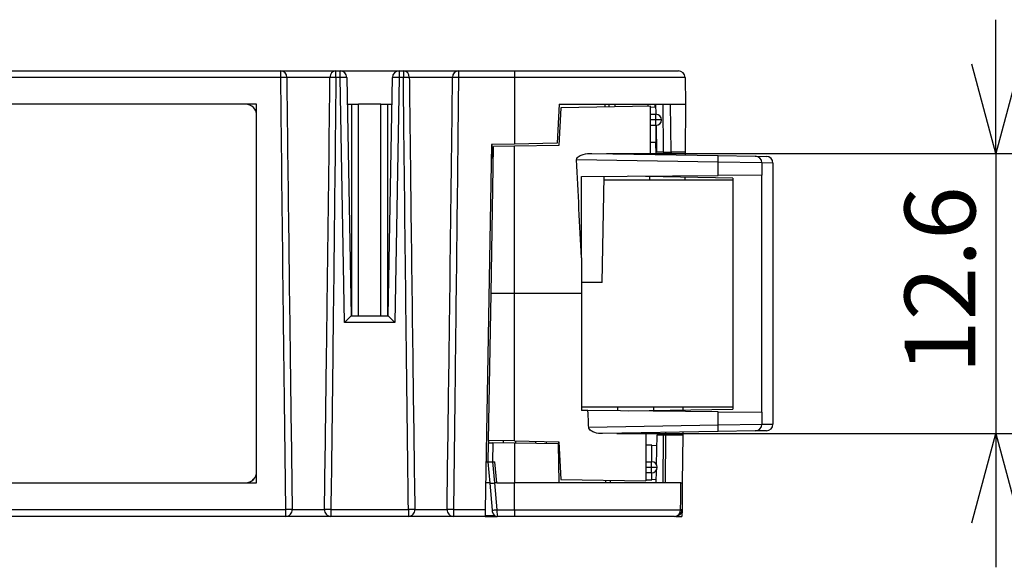
# Model space of a CAD drawing. Units: millimetres. Extents: x 0 to 279, y 0 to 197.
# Drawn here: x 140 to 184, y 162 to 186 of the extents above; entities that cross this region are included whole.
import ezdxf

# ---------------------------------------------------------------- set-up
doc = ezdxf.new("R2010")
doc.units = ezdxf.units.MM
doc.layers.add('DIMS', color=6, linetype='Continuous')
doc.styles.add('SLDTEXTSTYLE0', font='TXT', dxfattribs={"width": 0.7, "bigfont": 'bigfont'})
doc.dimstyles.new('SLDDIMSTYLE10', dxfattribs={"dimtxt": 3.638021, "dimasz": 4, "dimexe": 0, "dimexo": 0.0625, "dimgap": 0.909505, "dimtad": 3, "dimdec": 1, "dimrnd": 1e-09, "dimzin": 12, "dimdsep": 46, "dimtxsty": 'SLDTEXTSTYLE0', "dimblk1": 'OPEN30', "dimblk2": 'OPEN30', "dimsah": 1, "dimcen": 0.09, "dimadec": 0, "dimazin": 3, "dimtfac": 1, "dimtdec": 1, "dimtmove": 0, "dimatfit": 0, "dimldrblk": 'OPEN30', "dimfxl": 1, "dimfrac": 2, "dimtolj": 1, "dimtzin": 12, "dimarcsym": 0})

# ---------------------------------------------------------------- blocks, each defined once
blk = doc.blocks.new('_Open30')
at = {"color": 0, "linetype": 'ByBlock', "lineweight": -2}
for p, q in [((-1, 0.267949), (0, 0)), ((0, 0), (-1, -0.267949)), ((0, 0), (-1, 0))]:
    blk.add_line(p, q, dxfattribs=at)
blk = doc.blocks.new('_D_16')
at = {"layer": 'DIMS'}
for p, q in [((184.099, 180.335), (184.099, 186.335)), ((166.624, 180.335), (185.599, 180.335)), ((184.099, 180.335), (184.099, 167.751)), ((167.092, 167.751), (185.599, 167.751)), ((184.099, 167.751), (184.099, 161.751))]:
    blk.add_line(p, q, dxfattribs=at)
at = {"layer": 'DIMS', "xscale": 4, "yscale": 4}
for p, rotation in [((184.099, 180.335, -6.307), 270), ((184.099, 167.751, -6.307), 90)]:
    blk.add_blockref('_Open30', p, dxfattribs=dict(at, rotation=rotation))
at = {"layer": 'DIMS', "insert": (180.006, 170.439), "char_height": 3.175, "attachment_point": 1, "rotation": 90, "style": 'SLDTEXTSTYLE0'}
blk.add_mtext('12.6', dxfattribs=at)

msp = doc.modelspace()

# ---------------------------------------------------------------- linework, layer by layer
at = {"color": 7, "linetype": 'Continuous', "lineweight": 25}
for p, q in [((105.84283, 184.03902), (152.01291, 184.03902)), ((152.01291, 183.74426), (152.01291, 184.03902)), ((152.01291, 184.03902), (154.48545, 184.03902)), ((154.48545, 183.74426), (154.48545, 184.03902)), ((154.48545, 184.03902), (154.67819, 184.03902)), ((154.67819, 183.74426), (154.67819, 184.03902)), ((154.67819, 184.03902), (157.32017, 184.03902)), ((157.32017, 184.03902), (157.32017, 183.74426)), ((157.32017, 184.03902), (157.51291, 184.03902)), ((157.51291, 184.03902), (157.51291, 183.74426)), ((157.51291, 184.03902), (159.98545, 184.03902)), ((159.98545, 184.03902), (159.98545, 183.74426)), ((159.98545, 184.03902), (162.49918, 184.03902)), ((162.49918, 184.03902), (169.85527, 184.03902)), ((162.49918, 184.03902), (162.49918, 183.74426)), ((152.01291, 183.74426), (105.84283, 183.74426)), ((154.21942, 183.74426), (152.27894, 183.74426)), ((154.67819, 183.74426), (154.48545, 183.74426)), ((154.87019, 172.74426), (154.67819, 183.74426)), ((154.97814, 183.74426), (155.165, 173.03902)), ((156.83336, 173.03902), (157.02022, 183.74426)), ((157.32017, 183.74426), (157.12817, 172.74426)), ((157.51291, 183.74426), (157.32017, 183.74426)), ((159.71942, 183.74426), (157.77894, 183.74426)), ((162.49918, 183.74426), (159.98545, 183.74426)), ((162.49918, 183.74426), (162.49918, 180.75421)), ((170.15522, 183.74426), (162.49918, 183.74426)), ((170.15522, 183.74426), (170.17626, 182.53902)), ((150.92787, 182.54296), (106.92787, 182.54296)), ((150.42787, 182.54296), (107.42787, 182.54296)), ((150.92787, 182.54209), (150.4574, 182.54209)), ((150.92787, 165.54555), (150.92787, 182.54296)), ((154.99918, 182.53902), (155.19918, 182.53902)), ((155.19918, 182.53902), (155.49918, 182.53902)), ((155.49918, 173.03902), (155.49918, 182.53902)), ((156.49918, 182.53902), (155.49918, 182.53902)), ((156.49918, 173.03902), (156.49918, 182.53902)), ((156.49918, 182.53902), (156.79918, 182.53902)), ((156.79918, 182.53902), (156.99918, 182.53902)), ((164.49918, 182.53902), (164.40739, 180.78752)), ((164.49918, 182.53902), (170.17626, 182.53902)), ((166.57086, 182.41671), (166.573, 182.53902)), ((166.99918, 182.53902), (166.99717, 182.42415)), ((168.50073, 182.45039), (168.49918, 182.53902)), ((168.85704, 182.0889), (168.84918, 182.53902)), ((169.14918, 182.53902), (169.16472, 180.38902)), ((169.53671, 180.38902), (169.49918, 182.53902)), ((170.17626, 182.53902), (170.1575, 180.38902)), ((150.92787, 166.04548), (150.92787, 182.04304)), ((164.58323, 182.38201), (164.4945, 180.68902)), ((168.59918, 182.45211), (164.58323, 182.38201)), ((168.59918, 180.28902), (168.59918, 182.45211)), ((168.59918, 180.28902), (168.59918, 182.45211)), ((168.85165, 182.3977), (168.59918, 182.40211)), ((168.59918, 182.08902), (168.84918, 182.08902)), ((168.84918, 181.83902), (168.84918, 182.08902)), ((168.84918, 181.83902), (168.59918, 181.83902)), ((168.84918, 181.58902), (168.84918, 181.83902)), ((169.09918, 181.83902), (168.84918, 181.83902)), ((168.84918, 181.58902), (168.59918, 181.58902)), ((168.88671, 180.38902), (168.86575, 181.58957)), ((161.46771, 180.7362), (161.18159, 164.34426)), ((162.49918, 180.75421), (161.46771, 180.7362)), ((164.40739, 180.78752), (162.49918, 180.75421)), ((168.59918, 180.83903), (168.85791, 180.84355)), ((161.44821, 174.03927), (161.56339, 180.63786)), ((162.49918, 180.65419), (161.56339, 180.63786)), ((164.4945, 180.68902), (162.49918, 180.65419)), ((162.49918, 174.03911), (162.49918, 180.65419)), ((165.97393, 180.33485), (171.63408, 180.23605)), ((169.16472, 180.38902), (168.88671, 180.38902)), ((169.16472, 180.38902), (169.53671, 180.38902)), ((170.1575, 180.38902), (169.53671, 180.38902)), ((169.53671, 180.38902), (169.53874, 180.27262)), ((170.1575, 180.38902), (170.15639, 180.26184)), ((161.45729, 180.13902), (161.5573, 180.13902)), ((171.63408, 179.93609), (165.28371, 180.04694)), ((171.63408, 180.23605), (173.30441, 180.20689)), ((171.63408, 179.34154), (171.63408, 179.93609)), ((173.59918, 179.90694), (171.63408, 179.93609)), ((173.30441, 180.20689), (173.80441, 180.19816)), ((173.59918, 179.90694), (173.59918, 179.35869)), ((174.09918, 179.89821), (173.59918, 179.90432)), ((174.09918, 179.89821), (174.09918, 168.17983)), ((165.49918, 179.288), (171.63408, 179.34154)), ((165.49918, 175.64701), (165.49918, 179.288)), ((166.43336, 174.53902), (166.5164, 179.29688)), ((166.51365, 179.13902), (172.29918, 179.13902)), ((172.29918, 179.22429), (167.59918, 179.30632)), ((168.5559, 179.28963), (168.55853, 179.13902)), ((170.14766, 179.26184), (170.14659, 179.13902)), ((173.59918, 179.35869), (171.63408, 179.34154)), ((172.29918, 179.22429), (172.29918, 168.85376)), ((173.59918, 168.71936), (173.59918, 179.35869)), ((165.49918, 175.64701), (165.49918, 174.03908)), ((165.49918, 175.64701), (165.49918, 174.03908)), ((166.43336, 174.53902), (165.49918, 174.53902)), ((161.33833, 167.44411), (161.45345, 174.03909)), ((162.49909, 174.03902), (161.4534, 174.03934)), ((162.49909, 174.03902), (161.4534, 174.03934)), ((162.49918, 167.42385), (162.49918, 174.03902)), ((165.49918, 174.03902), (165.49918, 168.79005)), ((165.49918, 174.03902), (165.49918, 168.79005)), ((155.16496, 173.03902), (156.8334, 173.03902)), ((157.12817, 172.74426), (154.87019, 172.74426)), ((172.29918, 168.93902), (165.49918, 168.93902)), ((165.79676, 168.78745), (165.49918, 168.79005)), ((171.63408, 168.73651), (165.79676, 168.78745)), ((167.12187, 168.93902), (167.12329, 168.77587)), ((167.59918, 168.77172), (172.29918, 168.85376)), ((168.73657, 168.93902), (168.73914, 168.79162)), ((170.05757, 168.93902), (170.05649, 168.81461)), ((171.63408, 168.14195), (171.63408, 168.73651)), ((171.63408, 168.73651), (173.59918, 168.71936)), ((173.59918, 168.71936), (173.59918, 168.17111)), ((165.82915, 168.04063), (171.63408, 168.14195)), ((171.63408, 168.14195), (173.59918, 168.17111)), ((173.59918, 168.17372), (174.09918, 168.17983)), ((171.63408, 167.842), (166.44151, 167.75136)), ((168.39921, 167.78553), (168.39921, 165.62942)), ((168.39921, 167.78553), (168.39921, 165.62942)), ((168.88671, 167.68902), (168.8637, 166.37094)), ((169.16472, 167.68902), (168.88671, 167.68902)), ((169.16472, 167.68902), (169.14918, 165.53902)), ((169.29664, 167.68902), (169.16472, 167.68902)), ((169.27787, 165.53902), (169.29664, 167.68902)), ((169.29664, 167.68902), (169.29762, 167.80121)), ((170.04667, 167.68902), (169.29664, 167.68902)), ((170.04667, 167.68902), (170.0279, 165.53902)), ((170.04776, 167.81431), (170.04667, 167.68902)), ((173.30441, 167.87115), (171.63408, 167.842)), ((173.80441, 167.87988), (173.30441, 167.87115)), ((161.31904, 166.48902), (161.33397, 167.34417)), ((161.33571, 167.44416), (161.33397, 167.34417)), ((161.33397, 167.34417), (161.53378, 167.34069)), ((162.49918, 167.42385), (161.33833, 167.44411)), ((161.53378, 167.34069), (161.51891, 166.48902)), ((162.50161, 167.32379), (161.53378, 167.34069)), ((161.99918, 167.33256), (161.99882, 167.43258)), ((162.49918, 167.42385), (164.4945, 167.38902)), ((162.50161, 167.32379), (162.50161, 165.53902)), ((164.46862, 167.28946), (162.50161, 167.32379)), ((162.54247, 167.42309), (162.54422, 167.32305)), ((163.45386, 167.30717), (163.4556, 167.40716)), ((163.91633, 167.39911), (163.91605, 167.2991)), ((164.46688, 167.3895), (164.46862, 167.28946)), ((164.49918, 165.53902), (164.46862, 167.28946)), ((164.4945, 167.38902), (164.58323, 165.69603)), ((168.65794, 167.23101), (168.39921, 167.23552)), ((168.65794, 167.23101), (168.87865, 167.22716)), ((161.21903, 166.48902), (161.31904, 166.48902)), ((161.40337, 165.52509), (161.31904, 166.48902)), ((161.31904, 166.48902), (161.5194, 166.48902)), ((161.5194, 166.48902), (161.60251, 165.53902)), ((161.5194, 166.48902), (161.62001, 166.48902)), ((161.70312, 165.53902), (161.62001, 166.48902)), ((168.39921, 166.49251), (168.64921, 166.49251)), ((168.39921, 166.24251), (168.64921, 166.24251)), ((168.64921, 166.24251), (168.64921, 166.49251)), ((168.64921, 166.24251), (168.89921, 166.24251)), ((168.64921, 165.99251), (168.64921, 166.24251)), ((164.58323, 165.69603), (168.39921, 165.62942)), ((168.64921, 165.99251), (168.39921, 165.99251)), ((168.85909, 166.10668), (168.84918, 165.53902)), ((106.92787, 165.54555), (150.92787, 165.54555)), ((107.42787, 165.54555), (150.42787, 165.54555)), ((161.40215, 165.53902), (161.20244, 165.53902)), ((161.50882, 164.31985), (161.40337, 165.52509)), ((161.70312, 165.53902), (161.60251, 165.53902)), ((161.60251, 165.53902), (161.70796, 164.33379)), ((161.70312, 165.53902), (162.50161, 165.53902)), ((164.49918, 165.53902), (162.50161, 165.53902)), ((162.50161, 164.33379), (162.50161, 165.53902)), ((169.96418, 165.53902), (164.49918, 165.53902)), ((166.59918, 165.53902), (166.59705, 165.66088)), ((166.79711, 165.65739), (166.79918, 165.53902)), ((168.39921, 165.67943), (168.65794, 165.68395)), ((168.85177, 165.68733), (168.65794, 165.68395)), ((170.0279, 165.53902), (170.01741, 164.3364)), ((105.5042, 164.34426), (152.23902, 164.34426)), ((152.23902, 164.03902), (105.5042, 164.03902)), ((152.23902, 164.03902), (152.23902, 164.34426)), ((154.25934, 164.03902), (152.23902, 164.03902)), ((152.52615, 164.34426), (153.97221, 164.34426)), ((154.25934, 164.34426), (154.25934, 164.03902)), ((154.25934, 164.34426), (157.73902, 164.34426)), ((157.73902, 164.03902), (154.25934, 164.03902)), ((157.73902, 164.34426), (157.73902, 164.03902)), ((159.75934, 164.03902), (157.73902, 164.03902)), ((158.02615, 164.34426), (159.47221, 164.34426)), ((159.75934, 164.34426), (159.75934, 164.03902)), ((159.75934, 164.34426), (161.18159, 164.34426)), ((161.17626, 164.03902), (159.75934, 164.03902)), ((161.18159, 164.34426), (161.17626, 164.03902)), ((161.17626, 164.03902), (161.71656, 164.03902)), ((161.61443, 164.06708), (161.17668, 164.06326)), ((161.51742, 164.2215), (161.50882, 164.31985)), ((161.70796, 164.33379), (162.50161, 164.33379)), ((161.70796, 164.33379), (161.71656, 164.03902)), ((162.50161, 164.03902), (161.71656, 164.03902)), ((162.50161, 164.33379), (169.95499, 164.33379)), ((162.50161, 164.33379), (162.50161, 164.03902)), ((169.67374, 164.03902), (162.50161, 164.03902)), ((169.74822, 164.03902), (170.01481, 164.03902)), ((170.01741, 164.33636), (170.01481, 164.03902))]:
    msp.add_line(p, q, dxfattribs=at)
at = {"color": 8, "linetype": 'Continuous', "lineweight": 25}
for p, q in [((155.19918, 173.03902), (155.19918, 182.53902)), ((156.79918, 182.53902), (156.79918, 173.03902)), ((166.74918, 182.41982), (166.74918, 182.53902)), ((168.79913, 182.53902), (168.80158, 182.39857)), ((168.85791, 180.84355), (168.85791, 181.58917)), ((161.49918, 180.13902), (161.49918, 180.73675)), ((168.82874, 180.84304), (168.83848, 180.28485)), ((168.65794, 166.49236), (168.65794, 167.23101)), ((168.65794, 165.68395), (168.65794, 165.99266))]:
    msp.add_line(p, q, dxfattribs=at)
at = {"color": 7, "linetype": 'Continuous', "lineweight": 25}
for centre, radius, start, end in [((151.99529, 183.75568), 0.28389, 357.69314, 86.440913), ((154.50307, 183.75568), 0.28389, 93.559087, 182.30686), ((154.67819, 183.73902), 0.3, 1, 90), ((157.32017, 183.73902), 0.3, 90, 179), ((157.49529, 183.75568), 0.28389, 357.69314, 86.440913), ((160.00307, 183.75568), 0.28389, 93.559087, 182.30686), ((169.85527, 183.73902), 0.3, 1, 90), ((152.14592, 174.15013), 9.59505, 89.205684, 90.794316), ((154.35243, 174.15013), 9.59505, 89.205684, 90.794316), ((154.82816, 179.446), 4.30088, 88.001617, 91.998383), ((157.17019, 179.446), 4.30088, 88.001617, 91.998383), ((157.64592, 174.15013), 9.59505, 89.205684, 90.794316), ((159.85243, 174.15013), 9.59505, 89.205684, 90.794316), ((150.42791, 182.043), 0.49996, 0.004364, 90.004363), ((168.84918, 181.83902), 0.25, 0, 90), ((168.84918, 181.83902), 0.25, 270, 0), ((167.33582, 180.08607), 4.30088, 358.001617, 1.998383), ((173.29918, 179.90694), 0.3, 0, 89), ((173.79918, 179.89821), 0.3, 0, 89), ((167.33582, 167.99197), 4.30088, 358.001617, 1.998383), ((173.29918, 168.17111), 0.3, 271, 0), ((173.79918, 168.17983), 0.3, 271, 0), ((168.64921, 166.24251), 0.25, 0, 90), ((168.64921, 166.24251), 0.25, 270, 0), ((150.42791, 166.04551), 0.49996, 269.995637, 359.995636), ((150.42791, 166.04464), 0.49996, 273.381279, 359.995812), ((161.30263, 168.39494), 2.87162, 272.010517, 275.994362), ((152.38258, 156.87386), 7.47178, 88.899039, 91.100961), ((152.23231, 164.333), 0.29406, 271.30769, 2.193973), ((154.26605, 164.333), 0.29406, 177.806027, 268.69231), ((154.11577, 156.87386), 7.47178, 88.899039, 91.100961), ((157.88258, 156.87386), 7.47178, 88.899039, 91.100961), ((157.73231, 164.333), 0.29406, 271.30769, 2.193973), ((159.76605, 164.333), 0.29406, 177.806027, 268.69231), ((159.61577, 156.87386), 7.47178, 88.899039, 91.100961), ((161.40807, 167.1897), 2.87162, 272.010517, 275.994362), ((161.71656, 164.23892), 0.1999, 185, 270), ((169.6643, 164.32959), 0.29072, 271.860919, 0.827941), ((169.71742, 164.33902), 0.3, 270, 359.5)]:
    msp.add_arc(centre, radius, start, end, dxfattribs=at)
for centre, major_axis, start_param, end_param in [((154.87019, 172.73902), (0.2948, 0.29999), 0.00857435, 1.56191739), ((157.12817, 172.73902), (-0.2948, 0.29999), 4.72126792, 6.27461095)]:
    msp.add_ellipse(centre, major_axis=major_axis, ratio=0.00872554, start_param=start_param, end_param=end_param, dxfattribs=at)
for points, knots in [([(152.23902, 164.34426), (152.21088, 166.51516), (152.18392, 168.68607), (152.15788, 170.85699), (152.14836, 171.64996), (152.13897, 172.44294), (152.1297, 173.23591), (152.0942, 176.2718), (152.06037, 179.3077), (152.02783, 182.34362), (152.02283, 182.8105), (152.01785, 183.27738), (152.01291, 183.74426)], [0, 0, 0, 0, 0.0065142333, 0.0065142333, 0.0065142333, 0.0088936792, 0.0088936792, 0.0088936792, 0.0180033425, 0.0180033425, 0.0180033425, 0.0194042763, 0.0194042763, 0.0194042763, 0.0194042763]), ([(152.27894, 183.74426), (152.28127, 183.5443), (152.2836, 183.34433), (152.28594, 183.14437), (152.2953, 182.34452), (152.30475, 181.54467), (152.31431, 180.74482), (152.3442, 178.24185), (152.37507, 175.73888), (152.4071, 173.23591), (152.41725, 172.44294), (152.42752, 171.64997), (152.4379, 170.85699), (152.46634, 168.68608), (152.4957, 166.51517), (152.52615, 164.34426)], [0, 0, 0, 0, 0.0006, 0.0006, 0.0006, 0.003, 0.003, 0.003, 0.0105103323, 0.0105103323, 0.0105103323, 0.012889705, 0.012889705, 0.012889705, 0.0194037027, 0.0194037027, 0.0194037027, 0.0194037027]), ([(153.97221, 164.34426), (154.00266, 166.51517), (154.03202, 168.68608), (154.06046, 170.85699), (154.07084, 171.64997), (154.08111, 172.44294), (154.09125, 173.23591), (154.1301, 176.27181), (154.16725, 179.30771), (154.20301, 182.34362), (154.20852, 182.8105), (154.21398, 183.27738), (154.21942, 183.74426)], [0.0003052953, 0.0003052953, 0.0003052953, 0.0003052953, 0.0068192921, 0.0068192921, 0.0068192921, 0.0091986644, 0.0091986644, 0.0091986644, 0.0183080927, 0.0183080927, 0.0183080927, 0.0197089957, 0.0197089957, 0.0197089957, 0.0197089957]), ([(154.48545, 183.74426), (154.47561, 182.81504), (154.46565, 181.88582), (154.45557, 180.9566), (154.42764, 178.38302), (154.39875, 175.80946), (154.36866, 173.23591), (154.35938, 172.44294), (154.35, 171.64996), (154.34048, 170.85699), (154.31444, 168.68607), (154.28747, 166.51516), (154.25934, 164.34426)], [0, 0, 0, 0, 0.0027882456, 0.0027882456, 0.0027882456, 0.0105105977, 0.0105105977, 0.0105105977, 0.0128900438, 0.0128900438, 0.0128900438, 0.0194042777, 0.0194042777, 0.0194042777, 0.0194042777]), ([(157.73902, 164.34426), (157.71088, 166.51516), (157.68392, 168.68607), (157.65788, 170.85699), (157.64836, 171.64996), (157.63897, 172.44294), (157.6297, 173.23591), (157.5942, 176.2718), (157.56037, 179.3077), (157.52783, 182.34362), (157.52283, 182.8105), (157.51785, 183.27738), (157.51291, 183.74426)], [0.0003053079, 0.0003053079, 0.0003053079, 0.0003053079, 0.0068195412, 0.0068195412, 0.0068195412, 0.0091989871, 0.0091989871, 0.0091989871, 0.0183086503, 0.0183086503, 0.0183086503, 0.0197095841, 0.0197095841, 0.0197095841, 0.0197095841]), ([(157.77894, 183.74426), (157.78127, 183.5443), (157.7836, 183.34433), (157.78594, 183.14437), (157.7953, 182.34452), (157.80475, 181.54467), (157.81431, 180.74482), (157.8442, 178.24185), (157.87507, 175.73888), (157.9071, 173.23591), (157.91725, 172.44294), (157.92752, 171.64997), (157.9379, 170.85699), (157.96634, 168.68608), (157.9957, 166.51517), (158.02615, 164.34426)], [0, 0, 0, 0, 0.0006, 0.0006, 0.0006, 0.003, 0.003, 0.003, 0.0105103323, 0.0105103323, 0.0105103323, 0.012889705, 0.012889705, 0.012889705, 0.0194037027, 0.0194037027, 0.0194037027, 0.0194037027]), ([(159.47221, 164.34426), (159.50266, 166.51517), (159.53202, 168.68608), (159.56046, 170.85699), (159.57084, 171.64997), (159.58111, 172.44294), (159.59125, 173.23591), (159.6301, 176.27181), (159.66725, 179.30771), (159.70301, 182.34362), (159.70852, 182.8105), (159.71398, 183.27738), (159.71942, 183.74426)], [0.0003052953, 0.0003052953, 0.0003052953, 0.0003052953, 0.0068192921, 0.0068192921, 0.0068192921, 0.0091986644, 0.0091986644, 0.0091986644, 0.0183080927, 0.0183080927, 0.0183080927, 0.0197089957, 0.0197089957, 0.0197089957, 0.0197089957]), ([(159.98545, 183.74426), (159.97561, 182.81504), (159.96565, 181.88582), (159.95557, 180.9566), (159.92764, 178.38302), (159.89875, 175.80946), (159.86866, 173.23591), (159.85938, 172.44294), (159.85, 171.64996), (159.84048, 170.85699), (159.81444, 168.68607), (159.78747, 166.51516), (159.75934, 164.34426)], [0, 0, 0, 0, 0.0027882456, 0.0027882456, 0.0027882456, 0.0105105977, 0.0105105977, 0.0105105977, 0.0128900438, 0.0128900438, 0.0128900438, 0.0194042777, 0.0194042777, 0.0194042777, 0.0194042777]), ([(165.28371, 180.04694), (165.28185, 180.08364), (165.29975, 180.11785), (165.3458, 180.17009), (165.37405, 180.19059), (165.46119, 180.24283), (165.52464, 180.26649), (165.71446, 180.3214), (165.84516, 180.33709), (165.97393, 180.33485)], [0, 0, 0, 0, 0.125, 0.125, 0.25, 0.25, 0.5, 0.5, 1, 1, 1, 1]), ([(165.28371, 180.04694), (165.28185, 180.08364), (165.29975, 180.11785), (165.3458, 180.17009), (165.37405, 180.19059), (165.46119, 180.24283), (165.52464, 180.26649), (165.71446, 180.3214), (165.84516, 180.33709), (165.97393, 180.33485)], [0, 0, 0, 0, 0.125, 0.125, 0.25, 0.25, 0.5, 0.5, 1, 1, 1, 1]), ([(165.82915, 168.04063), (165.82592, 168.1153), (165.82269, 168.18997), (165.81946, 168.26464), (165.81192, 168.43891), (165.80435, 168.61318), (165.79676, 168.78745)], [0.001904393745, 0.001904393745, 0.001904393745, 0.001904393745, 0.002128618791, 0.002128618791, 0.002128618791, 0.002651919337, 0.002651919337, 0.002651919337, 0.002651919337]), ([(165.82915, 168.04063), (165.82592, 168.1153), (165.82269, 168.18997), (165.81946, 168.26464), (165.81192, 168.43891), (165.80435, 168.61318), (165.79676, 168.78745)], [0.001904393745, 0.001904393745, 0.001904393745, 0.001904393745, 0.002128618791, 0.002128618791, 0.002128618791, 0.002651919337, 0.002651919337, 0.002651919337, 0.002651919337]), ([(166.44151, 167.75136), (166.32594, 167.74934), (166.2111, 167.76561), (166.04103, 167.82384), (165.98417, 167.84929), (165.90854, 167.90317), (165.88489, 167.9236), (165.84525, 167.97553), (165.83062, 168.00663), (165.82915, 168.04063)], [0, 0, 0, 0, 0.5, 0.5, 0.75, 0.75, 0.875, 0.875, 1, 1, 1, 1]), ([(166.44151, 167.75136), (166.32594, 167.74934), (166.2111, 167.76561), (166.04103, 167.82384), (165.98417, 167.84929), (165.90854, 167.90317), (165.88489, 167.9236), (165.84525, 167.97553), (165.83062, 168.00663), (165.82915, 168.04063)], [0, 0, 0, 0, 0.5, 0.5, 0.75, 0.75, 0.875, 0.875, 1, 1, 1, 1])]:
    msp.add_open_spline(points, degree=3, knots=knots, dxfattribs=at)
for points in [[(165.49918, 175.64701), (165.4297, 177.11378), (165.35807, 178.58044), (165.28371, 180.04694)], [(165.49918, 175.64701), (165.4297, 177.11378), (165.35807, 178.58044), (165.28371, 180.04694)], [(165.49818, 174.03902), (164.55063, 174.03902), (163.52511, 174.03902), (162.49918, 174.03902)], [(165.49818, 174.03902), (164.55063, 174.03902), (163.52511, 174.03902), (162.49918, 174.03902)], [(169.95499, 164.33379), (169.95805, 164.73553), (169.96112, 165.13728), (169.96418, 165.53902)], [(169.96418, 165.53902), (170.00667, 165.53902), (170.0279, 165.53902), (170.0279, 165.53902)], [(170.01741, 164.3364), (170.0174, 164.33545), (169.99643, 164.33457), (169.95499, 164.33379)]]:
    msp.add_open_spline(points, degree=3, dxfattribs=at)

# ---------------------------------------------------------------- dimensions: what is measured, and where the dimension line sits
at = {"layer": 'DIMS'}
dim = msp.add_linear_dim(base=(184.09918, 167.75136), p1=(165.97393, 180.33485), p2=(166.44151, 167.75136), angle=90, dimstyle='SLDDIMSTYLE10', dxfattribs=at)
dim.commit()
dim.dimension.update_dxf_attribs({"geometry": '_D_16', "text_midpoint": (184.09918, 174.0431), "dimtype": 160})

doc.saveas('drawing.dxf')
